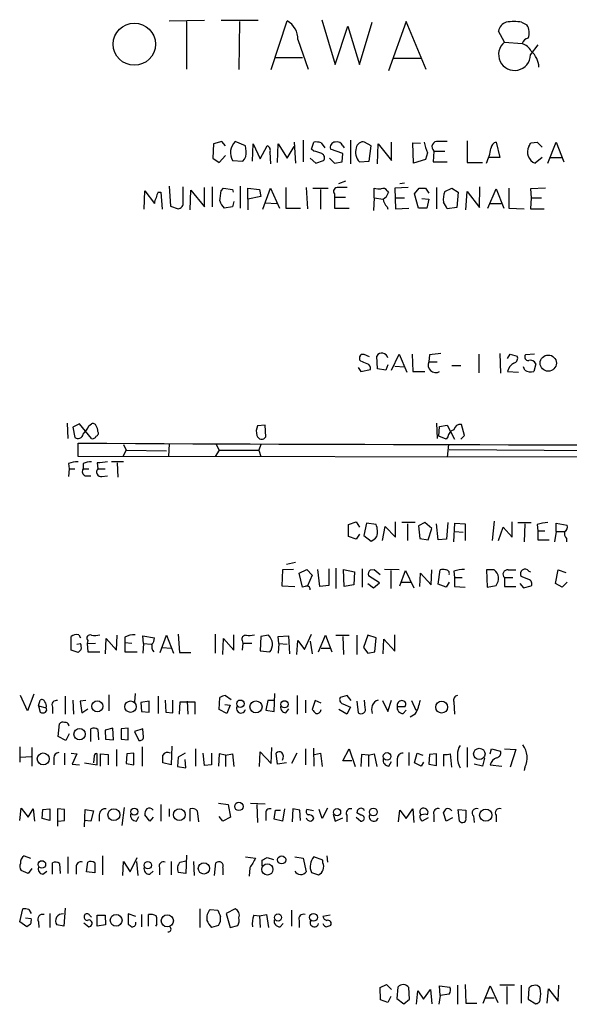
# Model space of a CAD drawing. Extents: x 5 to 1053, y 11 to 887.
# Drawn here: x 898 to 971, y 192 to 322 of the extents above; entities that cross this region are included whole.
import ezdxf

# ---------------------------------------------------------------- set-up
doc = ezdxf.new("R2010")
doc.units = 0
doc.header["$MEASUREMENT"] = 0
doc.layers.add('MAIN', color=5, linetype='CONTINUOUS')

msp = doc.modelspace()

# ---------------------------------------------------------------- linework, layer by layer
at = {"layer": 'MAIN'}
for p, q in [((917.702, 322.326), (922.3587, 322.4107)), ((919.988, 322.2413), (919.988, 315.976)), ((924.56, 322.4107), (929.4707, 322.4107)), ((927.0153, 322.2413), (926.9307, 315.8913)), ((931.164, 315.8913), (933.2807, 322.326)), ((937.8527, 322.4953), (939.6307, 316.5687)), ((939.6307, 316.5687), (941.324, 321.6487)), ((941.324, 321.6487), (942.848, 316.5687)), ((942.848, 316.5687), (944.5413, 322.1567)), ((949.0287, 322.2413), (946.658, 315.722)), ((951.6533, 315.8913), (949.0287, 322.2413)), ((964.2687, 322.1567), (964.946, 321.818)), ((961.9827, 319.532), (961.2207, 320.9713)), ((934.72, 319.8707), (936.0747, 315.976)), ((961.9827, 319.532), (964.3533, 319.3627)), ((965.454, 317.8387), (966.47, 319.1933)), ((931.7567, 317.5), (935.3127, 317.5)), ((947.3353, 317.4153), (950.976, 317.4153)), ((923.544, 306.07), (923.4593, 304.2073)), ((924.6447, 306.4087), (923.544, 306.07)), ((925.1527, 305.816), (924.6447, 306.4087)), ((927.7773, 305.816), (926.4227, 306.4087)), ((927.862, 305.1387), (927.7773, 305.816)), ((928.7087, 303.784), (928.7933, 306.07)), ((928.7933, 306.07), (929.7247, 304.1227)), ((929.7247, 304.1227), (930.656, 305.816)), ((932.0107, 303.6147), (932.0953, 306.07)), ((932.0953, 306.07), (933.2807, 304.2073)), ((934.212, 306.324), (934.3813, 303.53)), ((935.3973, 306.578), (935.3973, 303.6993)), ((936.498, 305.3927), (936.8367, 306.324)), ((937.768, 306.2393), (938.276, 305.562)), ((940.6467, 305.816), (940.816, 305.562)), ((941.6627, 306.578), (941.6627, 303.4453)), ((944.372, 305.816), (943.5253, 306.324)), ((944.118, 303.784), (944.372, 305.816)), ((945.2187, 303.4453), (945.3033, 306.07)), ((945.3033, 306.07), (947.0813, 303.8687)), ((947.0813, 303.8687), (947.0813, 306.324)), ((949.96, 303.53), (949.8753, 306.2393)), ((949.8753, 306.2393), (950.8913, 306.1547)), ((957.072, 306.4933), (957.072, 303.6147)), ((960.882, 306.324), (961.39, 304.292)), ((965.5387, 306.2393), (966.3007, 306.324)), ((966.3007, 306.324), (966.978, 305.6467)), ((967.74, 303.53), (968.8407, 306.324)), ((968.8407, 306.324), (969.8567, 303.6993)), ((924.306, 303.6147), (925.1527, 304.546)), ((930.9947, 304.9693), (931.0793, 303.4453)), ((933.2807, 304.2073), (934.212, 305.7313)), ((936.8367, 305.1387), (936.498, 305.3927)), ((940.6467, 304.8), (939.038, 305.3927)), ((940.562, 303.6993), (940.6467, 304.8)), ((951.8227, 304.8847), (951.5687, 304.038)), ((952.6693, 305.1387), (952.5847, 303.6993)), ((952.6693, 305.1387), (954.1087, 305.1387)), ((923.4593, 304.2073), (924.306, 303.6147)), ((926.084, 303.8687), (927.4387, 303.784)), ((936.3287, 304.2073), (937.0907, 303.53)), ((937.0907, 303.53), (938.1067, 303.8687)), ((938.8687, 304.2073), (939.546, 303.53)), ((939.546, 303.53), (940.562, 303.6993)), ((942.848, 303.6993), (944.118, 303.784)), ((951.5687, 304.038), (949.96, 303.53)), ((952.5847, 303.6993), (954.4473, 303.6993)), ((957.072, 303.6147), (959.104, 303.6147)), ((961.39, 304.292), (959.866, 304.292)), ((966.978, 304.292), (966.0467, 303.53)), ((968.0787, 304.292), (969.518, 304.292)), ((940.9853, 301.1593), (940.054, 300.8207)), ((948.7747, 300.9053), (948.182, 300.8207)), ((914.4, 297.434), (914.4847, 299.8893)), ((914.4847, 299.8893), (915.7547, 298.196)), ((916.2627, 299.72), (916.6013, 299.72)), ((916.6013, 299.72), (916.7707, 297.434)), ((917.702, 300.482), (917.8713, 297.8573)), ((919.5647, 298.3653), (919.5647, 300.3973)), ((920.496, 297.3493), (920.5807, 299.974)), ((920.5807, 299.974), (922.3587, 297.7727)), ((922.3587, 297.7727), (922.3587, 300.3127)), ((923.3747, 300.3973), (923.3747, 297.7727)), ((924.56, 299.8893), (924.8987, 300.228)), ((924.8987, 300.228), (926.084, 300.0587)), ((926.084, 300.0587), (926.1687, 299.72)), ((927.1, 300.482), (927.1, 297.6033)), ((928.116, 298.7887), (928.116, 300.228)), ((928.116, 300.228), (929.64, 300.0587)), ((929.64, 300.0587), (929.8093, 299.1273)), ((930.0633, 297.434), (931.0793, 300.228)), ((931.0793, 300.228), (932.2647, 297.6033)), ((933.1113, 300.3127), (933.1113, 297.6033)), ((935.8207, 300.3127), (935.99, 297.5187)), ((936.6673, 300.228), (938.6993, 300.228)), ((937.6833, 300.0587), (937.6833, 297.434)), ((939.546, 299.466), (939.546, 299.0427)), ((944.7953, 298.958), (944.7953, 300.228)), ((946.4887, 299.8893), (946.658, 299.6353)), ((949.2827, 300.3127), (947.5047, 300.228)), ((947.5047, 300.228), (947.5893, 297.5187)), ((950.1293, 299.466), (950.722, 300.228)), ((950.6373, 297.6033), (950.1293, 299.466)), ((951.5687, 300.228), (951.992, 299.5507)), ((953.008, 300.3127), (953.008, 297.5187)), ((954.1087, 299.8047), (955.04, 300.228)), ((955.04, 300.228), (955.8867, 299.72)), ((955.8867, 299.72), (955.7173, 297.688)), ((956.9027, 297.3493), (957.072, 299.8047)), ((957.072, 299.8047), (958.6807, 297.688)), ((958.6807, 297.688), (958.7653, 300.3973)), ((959.7813, 297.6033), (960.882, 300.1433)), ((960.882, 300.1433), (961.898, 297.6033)), ((962.5753, 300.228), (962.5753, 297.6033)), ((967.4013, 300.228), (965.454, 300.1433)), ((965.454, 300.1433), (965.5387, 298.958)), ((926.2533, 298.45), (926.084, 297.7727)), ((929.8093, 299.1273), (928.116, 298.7887)), ((928.116, 298.7887), (928.116, 297.3493)), ((930.402, 298.2807), (931.926, 298.196)), ((939.546, 299.0427), (939.546, 297.6033)), ((939.546, 299.0427), (940.9853, 299.0427)), ((944.7953, 298.958), (944.7107, 297.2647)), ((944.7953, 298.958), (945.9807, 298.7887)), ((947.5893, 298.958), (948.7747, 298.958)), ((951.0607, 298.8733), (951.992, 298.7887)), ((951.992, 298.7887), (951.738, 297.6033)), ((960.0353, 298.196), (961.5593, 298.196)), ((965.5387, 298.958), (965.454, 297.5187)), ((965.5387, 298.958), (966.8933, 298.958)), ((917.8713, 297.8573), (918.8873, 297.5187)), ((926.084, 297.7727), (924.9833, 297.6033)), ((933.1113, 297.6033), (935.0587, 297.6033)), ((939.546, 297.6033), (941.4933, 297.6033)), ((946.4887, 297.7727), (946.5733, 297.434)), ((947.5893, 297.5187), (949.3673, 297.6033)), ((951.738, 297.6033), (950.6373, 297.6033)), ((955.7173, 297.688), (954.4473, 297.5187)), ((962.5753, 297.6033), (964.6073, 297.5187)), ((965.454, 297.5187), (967.232, 297.5187)), ((943.0173, 277.368), (942.848, 277.5373)), ((943.102, 278.2993), (943.4407, 278.2993)), ((943.4407, 278.2993), (944.118, 277.9607)), ((945.2187, 276.352), (945.134, 278.0453)), ((947.0813, 276.1827), (948.0973, 278.2993)), ((948.0973, 278.2993), (949.1133, 275.9287)), ((949.7907, 278.2993), (949.8753, 276.0133)), ((952.0767, 278.2147), (951.992, 277.2833)), ((951.992, 277.2833), (953.0927, 277.2833)), ((958.596, 278.2993), (958.596, 275.844)), ((961.39, 278.384), (961.4747, 275.7593)), ((962.406, 277.7067), (962.7447, 278.2993)), ((962.7447, 278.2993), (963.676, 278.0453)), ((965.962, 278.2993), (964.7767, 278.2147)), ((942.6787, 276.5213), (943.0173, 276.0133)), ((943.0173, 276.0133), (944.2873, 276.2673)), ((946.3193, 276.1827), (945.2187, 276.352)), ((946.5733, 276.86), (946.3193, 276.1827)), ((947.5047, 276.6907), (948.7747, 276.606)), ((949.8753, 276.0133), (951.484, 276.0133)), ((955.04, 276.7753), (956.2253, 276.7753)), ((962.406, 276.0133), (963.8453, 275.9287)), ((964.692, 276.1827), (964.5227, 276.606)), ((966.1313, 277.0293), (965.8773, 276.0133)), ((904.24, 269.1553), (904.3247, 267.1233)), ((905.8487, 269.0707), (905.002, 268.6473)), ((905.002, 268.6473), (905.256, 267.2927)), ((907.4573, 267.1233), (905.8487, 269.0707)), ((907.1187, 268.8167), (907.4573, 269.0707)), ((930.402, 268.9013), (929.386, 268.8167)), ((930.4867, 267.3773), (930.402, 268.9013)), ((953.008, 269.1553), (953.0927, 267.1233)), ((953.3467, 267.462), (953.4313, 268.732)), ((953.4313, 268.732), (954.4473, 268.9013)), ((954.4473, 268.9013), (955.3787, 267.0387)), ((956.7333, 267.5467), (956.31, 268.986)), ((954.278, 267.0387), (953.3467, 267.462)), ((954.532, 267.3773), (954.278, 267.0387)), ((956.2253, 267.0387), (956.7333, 267.5467)), ((905.6793, 264.7527), (905.6793, 266.5307)), ((912.0293, 265.5993), (911.606, 264.7527)), ((911.6907, 266.3613), (912.0293, 265.5993)), ((912.0293, 265.5993), (917.3633, 265.5147)), ((917.702, 266.446), (917.6173, 264.7527)), ((924.306, 265.5993), (923.798, 264.7527)), ((923.8827, 266.446), (924.306, 265.5993)), ((924.306, 265.5993), (929.5553, 265.5993)), ((929.8093, 266.3613), (929.5553, 265.5993)), ((929.5553, 265.5993), (929.8093, 264.7527)), ((954.6167, 266.3613), (954.4473, 264.668)), ((954.7013, 265.684), (978.5773, 265.5147)), ((1027.5993, 264.5833), (905.6793, 264.7527)), ((904.4093, 263.8213), (904.494, 263.144)), ((904.494, 263.144), (904.4093, 262.128)), ((904.494, 263.144), (905.256, 263.144)), ((906.3567, 263.8213), (906.3567, 263.144)), ((906.3567, 263.144), (907.1187, 263.144)), ((908.2193, 263.906), (908.304, 263.144)), ((908.304, 263.144), (909.2353, 263.144)), ((911.6907, 264.0753), (910.082, 264.0753)), ((910.844, 263.906), (910.9287, 262.0433)), ((906.6107, 262.2127), (907.3727, 262.2127)), ((908.812, 262.128), (909.574, 262.2127)), ((941.4087, 255.778), (942.4247, 256.1167)), ((941.4087, 254.1693), (941.4087, 255.778)), ((942.4247, 256.1167), (942.848, 255.4393)), ((943.7793, 255.9473), (943.4407, 254.3387)), ((945.0493, 255.778), (943.7793, 255.9473)), ((945.896, 253.6613), (946.2347, 255.524)), ((946.2347, 255.524), (947.5893, 254.0847)), ((947.5893, 254.0847), (947.5893, 256.1167)), ((950.214, 256.032), (948.436, 256.032)), ((949.198, 255.8627), (949.198, 253.6613)), ((951.484, 256.032), (950.6373, 255.6087)), ((950.6373, 255.6087), (950.8067, 253.9153)), ((952.4153, 255.27), (951.484, 256.032)), ((951.9073, 253.746), (952.4153, 255.27)), ((953.262, 253.746), (953.008, 255.8627)), ((954.532, 256.032), (954.3627, 253.8307)), ((955.294, 253.492), (955.4633, 255.9473)), ((955.4633, 255.9473), (956.818, 255.8627)), ((956.818, 255.8627), (956.818, 253.6613)), ((960.628, 256.2013), (960.374, 253.6613)), ((961.2207, 253.6613), (961.8133, 255.4393)), ((961.8133, 255.4393), (962.9987, 254.0847)), ((962.9987, 254.0847), (962.9987, 256.1167)), ((963.7607, 256.032), (965.5387, 256.032)), ((964.692, 255.8627), (964.6073, 253.492)), ((966.3007, 255.778), (966.3853, 254.9313)), ((968.8407, 254.8467), (968.8407, 255.9473)), ((968.8407, 255.9473), (970.28, 255.6933)), ((942.4247, 253.8307), (941.4087, 254.1693)), ((942.848, 254.508), (942.4247, 253.8307)), ((943.4407, 254.3387), (944.372, 253.5767)), ((950.8067, 253.9153), (951.9073, 253.746)), ((954.3627, 253.8307), (953.262, 253.746)), ((955.4633, 254.8467), (956.564, 254.762)), ((966.3853, 254.9313), (967.3167, 254.9313)), ((966.3853, 254.9313), (966.3853, 253.746)), ((968.8407, 254.8467), (968.5867, 253.492)), ((968.8407, 254.8467), (969.9413, 254.8467)), ((970.1953, 253.9153), (970.1953, 253.492)), ((966.3853, 253.746), (967.9093, 253.746)), ((933.196, 250.5287), (934.3813, 250.7827)), ((938.784, 249.936), (938.784, 247.7347)), ((939.7153, 250.0207), (939.7153, 247.3113)), ((943.1867, 249.936), (943.1867, 247.4807)), ((932.688, 249.7667), (932.6033, 247.65)), ((934.1273, 249.8513), (932.688, 249.7667)), ((934.8893, 249.3433), (935.9053, 249.8513)), ((935.3127, 247.4807), (934.8893, 249.3433)), ((935.9053, 249.8513), (936.5827, 249.0893)), ((936.5827, 249.0893), (935.99, 247.65)), ((937.5987, 247.5653), (937.3447, 249.8513)), ((940.7313, 249.8513), (942.1707, 249.5127)), ((940.816, 247.5653), (940.7313, 249.8513)), ((942.1707, 249.5127), (942.086, 247.8193)), ((945.4727, 248.0733), (944.0333, 249.0047)), ((944.2873, 249.7667), (944.7953, 249.8513)), ((944.7953, 249.8513), (945.5573, 249.174)), ((948.0973, 249.7667), (946.15, 249.8513)), ((946.9967, 249.682), (946.9967, 247.3113)), ((948.182, 247.65), (948.944, 249.682)), ((948.944, 249.682), (950.0447, 247.396)), ((950.8067, 247.5653), (950.8913, 249.3433)), ((950.8913, 249.3433), (952.3307, 247.8193)), ((952.3307, 247.8193), (952.4153, 249.7667)), ((953.262, 247.904), (953.516, 249.7667)), ((955.294, 249.5973), (955.3787, 248.7507)), ((955.3787, 248.7507), (955.3787, 247.5653)), ((955.3787, 248.7507), (956.3947, 248.7507)), ((960.628, 249.7667), (959.612, 249.7667)), ((959.612, 249.7667), (959.6967, 247.4807)), ((961.9827, 248.7507), (961.9827, 247.5653)), ((961.9827, 248.7507), (963.0833, 248.7507)), ((962.4907, 249.7667), (963.5067, 249.7667)), ((965.2, 248.4967), (964.184, 248.92)), ((965.2, 249.5973), (965.454, 249.5127)), ((968.756, 247.9887), (969.0947, 249.7667)), ((969.0947, 249.7667), (970.1107, 249.428)), ((932.6033, 247.65), (934.2967, 247.5653)), ((935.6513, 247.5653), (935.3127, 247.4807)), ((938.784, 247.7347), (937.5987, 247.5653)), ((942.086, 247.8193), (940.816, 247.5653)), ((943.9487, 247.9887), (944.7107, 247.396)), ((944.7107, 247.396), (945.4727, 248.0733)), ((948.436, 248.158), (949.6213, 248.158)), ((954.278, 247.4807), (953.262, 247.904)), ((954.7013, 248.158), (954.278, 247.4807)), ((955.3787, 247.5653), (956.818, 247.4807)), ((959.6967, 247.4807), (960.882, 247.7347)), ((961.9827, 247.5653), (963.5067, 247.5653)), ((964.0147, 247.9887), (964.5227, 247.396)), ((964.5227, 247.396), (965.5387, 247.65)), ((969.6027, 247.4807), (968.756, 247.9887)), ((970.28, 248.158), (969.6027, 247.4807)), ((904.748, 239.1833), (904.748, 240.9613)), ((905.764, 241.2153), (906.018, 240.792)), ((910.7593, 239.1833), (910.844, 241.1307)), ((911.86, 240.8767), (911.86, 240.1993)), ((914.3153, 240.03), (914.2307, 241.046)), ((914.2307, 241.046), (915.7547, 240.792)), ((916.5167, 238.8447), (917.3633, 241.1307)), ((917.3633, 241.1307), (918.2947, 238.76)), ((918.8873, 241.3), (919.0567, 238.8447)), ((923.798, 241.3), (923.798, 238.76)), ((926.2533, 239.1833), (926.2533, 241.2153)), ((929.8093, 240.9613), (929.7247, 239.0987)), ((930.8253, 241.1307), (929.8093, 240.9613)), ((932.0953, 240.9613), (933.45, 241.046)), ((932.18, 240.03), (932.0953, 240.9613)), ((933.45, 241.046), (933.6193, 238.6753)), ((935.5667, 239.268), (936.498, 241.3)), ((937.4293, 238.9293), (938.3607, 241.1307)), ((938.3607, 241.1307), (939.2073, 238.9293)), ((939.7153, 241.1307), (941.4933, 241.1307)), ((940.6467, 240.9613), (940.7313, 238.5907)), ((942.5093, 241.1307), (942.5093, 238.5907)), ((943.9487, 241.1307), (943.356, 239.522)), ((945.0493, 240.792), (943.9487, 241.1307)), ((944.88, 238.9293), (945.0493, 240.792)), ((947.5047, 239.014), (947.5047, 241.2153)), ((905.51, 239.9453), (906.018, 240.03)), ((906.9493, 240.4533), (906.8647, 240.03)), ((906.8647, 240.03), (907.9653, 240.1147)), ((906.8647, 240.03), (906.9493, 238.9293)), ((909.32, 238.6753), (909.4047, 240.7073)), ((909.4047, 240.7073), (910.7593, 239.1833)), ((911.86, 240.1993), (912.7913, 240.1147)), ((911.86, 240.1993), (911.86, 238.9293)), ((914.3153, 240.03), (914.2307, 238.76)), ((914.3153, 240.03), (915.3313, 239.9453)), ((916.7707, 239.522), (917.956, 239.4373)), ((924.814, 238.5907), (924.8987, 240.7073)), ((924.8987, 240.7073), (926.2533, 239.1833)), ((927.354, 240.4533), (927.4387, 240.1147)), ((927.4387, 240.1147), (927.354, 239.1833)), ((927.4387, 240.1147), (928.624, 240.1147)), ((932.18, 240.03), (932.0953, 238.76)), ((932.18, 240.03), (933.2807, 239.9453)), ((934.5507, 238.5907), (934.72, 240.4533)), ((934.72, 240.4533), (935.5667, 239.268)), ((936.3287, 240.3687), (936.5827, 238.6753)), ((943.356, 239.522), (943.9487, 238.76)), ((945.9807, 238.6753), (946.0653, 240.6227)), ((946.0653, 240.6227), (947.5047, 239.014)), ((905.6793, 238.8447), (904.748, 239.1833)), ((906.1027, 239.268), (905.6793, 238.8447)), ((906.9493, 238.9293), (908.558, 238.9293)), ((911.86, 238.9293), (913.4687, 238.9293)), ((919.0567, 238.8447), (920.5807, 238.8447)), ((929.7247, 239.0987), (930.9947, 238.9293)), ((937.768, 239.4373), (938.9533, 239.4373)), ((943.9487, 238.76), (944.88, 238.9293)), ((898.9907, 231.14), (898.0593, 233.172)), ((899.8373, 233.3413), (898.9907, 231.14)), ((903.986, 233.0873), (903.986, 230.7167)), ((909.7433, 233.2567), (909.7433, 231.14)), ((913.2147, 233.426), (913.13, 232.3253)), ((916.2627, 233.0873), (916.2627, 230.8013)), ((925.1527, 233.172), (925.9147, 232.664)), ((931.5873, 231.0553), (931.672, 233.426)), ((934.6353, 233.172), (934.6353, 230.7167)), ((941.2393, 233.172), (940.308, 232.918)), ((941.7473, 232.4947), (941.2393, 233.172)), ((900.43, 231.8173), (900.684, 232.5793)), ((900.43, 231.8173), (901.446, 231.5633)), ((900.43, 231.8173), (900.684, 230.9707)), ((902.2927, 231.648), (902.2927, 230.8013)), ((905.002, 232.5793), (905.0867, 230.7167)), ((906.6953, 232.4947), (905.9333, 232.41)), ((905.9333, 232.41), (906.1873, 230.886)), ((915.0773, 232.41), (913.9767, 232.2407)), ((913.9767, 232.2407), (914.0613, 231.0553)), ((915.0773, 230.9707), (915.0773, 232.41)), ((917.194, 232.5793), (917.2787, 230.9707)), ((918.21, 230.886), (918.21, 232.5793)), ((919.0567, 230.7167), (919.1413, 232.3253)), ((919.1413, 232.3253), (921.0887, 232.3253)), ((920.0727, 232.41), (920.1573, 230.7167)), ((921.0887, 232.3253), (921.0887, 230.7167)), ((924.306, 231.3093), (924.3907, 232.918)), ((925.068, 231.9867), (925.7453, 231.902)), ((925.7453, 231.902), (925.322, 230.8013)), ((930.7407, 232.4947), (930.4867, 231.2247)), ((931.5027, 232.4947), (930.7407, 232.4947)), ((935.736, 232.5793), (935.736, 230.886)), ((937.006, 232.4947), (936.5827, 231.3093)), ((937.768, 232.156), (937.006, 232.4947)), ((940.6467, 232.0713), (941.6627, 231.648)), ((941.6627, 231.648), (941.1547, 230.7167)), ((942.5093, 232.41), (942.6787, 230.886)), ((943.61, 231.5633), (943.5253, 232.5793)), ((945.896, 232.4947), (946.5733, 231.0553)), ((946.5733, 231.0553), (947.0813, 232.5793)), ((947.8433, 231.7327), (948.8593, 231.7327)), ((949.706, 232.4947), (950.2987, 231.2247)), ((955.294, 232.3253), (955.3787, 230.7167)), ((906.1873, 230.886), (906.9493, 231.394)), ((914.0613, 231.0553), (915.0773, 230.9707)), ((917.2787, 230.9707), (918.21, 230.886)), ((925.322, 230.8013), (924.306, 231.3093)), ((930.4867, 231.2247), (931.5873, 231.0553)), ((933.1113, 230.886), (933.5347, 231.394)), ((941.1547, 230.7167), (940.1387, 231.3093)), ((948.6053, 230.8013), (949.0287, 231.2247)), ((950.214, 230.7167), (949.5367, 230.2933)), ((903.0547, 227.7533), (903.224, 229.4467)), ((904.0707, 227.2453), (903.0547, 227.7533)), ((904.494, 228.092), (904.0707, 227.2453)), ((907.3727, 227.076), (907.3727, 228.7693)), ((908.304, 228.6847), (908.3887, 227.33)), ((910.2513, 228.854), (909.2353, 228.6)), ((909.2353, 228.6), (909.32, 227.4147)), ((910.336, 227.33), (910.2513, 228.854)), ((912.2833, 228.854), (911.352, 228.7693)), ((911.352, 228.7693), (911.352, 227.4147)), ((912.2833, 227.33), (912.2833, 228.854)), ((914.2307, 228.7693), (913.13, 228.4307)), ((913.13, 228.4307), (913.7227, 227.2453)), ((914.3153, 227.6687), (914.2307, 228.7693)), ((909.32, 227.4147), (910.336, 227.33)), ((911.352, 227.4147), (912.2833, 227.33)), ((918.0407, 226.4833), (917.956, 224.028)), ((897.9747, 226.3987), (897.9747, 224.3667)), ((899.5833, 226.314), (899.5833, 223.8587)), ((903.9013, 225.552), (903.9013, 224.028)), ((904.748, 225.552), (905.51, 225.4673)), ((905.51, 225.4673), (904.9173, 224.1127)), ((907.796, 225.2133), (907.7113, 224.282)), ((908.2193, 224.028), (908.2193, 225.4673)), ((908.6427, 223.8587), (908.6427, 225.4673)), ((908.6427, 225.4673), (909.6587, 225.3827)), ((909.6587, 225.3827), (909.6587, 224.028)), ((910.7593, 226.06), (910.7593, 223.8587)), ((912.114, 225.4673), (912.0293, 224.1973)), ((913.0453, 225.552), (912.114, 225.4673)), ((913.0453, 224.028), (913.0453, 225.552)), ((914.146, 226.3987), (914.146, 223.8587)), ((919.8187, 225.552), (918.8873, 225.044)), ((921.1733, 226.1447), (921.1733, 223.8587)), ((922.3587, 223.9433), (922.1893, 225.552)), ((923.29, 225.552), (923.29, 224.028)), ((924.306, 225.4673), (924.2213, 223.8587)), ((925.1527, 225.298), (924.306, 225.4673)), ((925.1527, 225.298), (926.084, 225.4673)), ((925.1527, 225.298), (925.1527, 223.774)), ((926.084, 225.4673), (926.2533, 223.774)), ((929.64, 223.774), (929.7247, 225.7213)), ((929.7247, 225.7213), (931.164, 224.1973)), ((931.164, 224.1973), (931.2487, 226.314)), ((932.0107, 224.1127), (931.8413, 225.552)), ((934.5507, 225.552), (933.8733, 224.1973)), ((935.736, 226.1447), (935.736, 224.028)), ((936.752, 226.2293), (936.8367, 223.8587)), ((936.9213, 225.3827), (937.6833, 225.552)), ((937.6833, 225.552), (937.9373, 223.774)), ((940.6467, 224.536), (941.4933, 226.1447)), ((941.4933, 226.1447), (942.2553, 223.774)), ((943.102, 225.3827), (943.0173, 223.774)), ((944.0333, 225.298), (943.102, 225.3827)), ((944.0333, 225.298), (944.7953, 225.4673)), ((944.0333, 225.298), (944.0333, 223.774)), ((944.7953, 225.4673), (945.134, 223.774)), ((949.3673, 225.6367), (949.3673, 223.9433)), ((950.1293, 224.282), (950.468, 225.552)), ((950.468, 225.552), (951.23, 225.298)), ((952.0767, 225.3827), (951.992, 224.1127)), ((953.008, 225.4673), (952.0767, 225.3827)), ((953.008, 223.9433), (953.008, 225.4673)), ((953.9393, 225.3827), (953.9393, 223.8587)), ((955.04, 223.6893), (954.8707, 225.4673)), ((957.072, 226.314), (957.072, 223.6893)), ((960.12, 225.4673), (960.2893, 226.1447)), ((960.2893, 226.1447), (961.4747, 225.806)), ((961.9827, 226.1447), (963.5067, 226.06)), ((963.5067, 226.06), (962.7447, 223.6893)), ((898.0593, 225.044), (899.4987, 225.1287)), ((902.462, 224.9593), (902.462, 224.028)), ((904.9173, 224.1127), (905.8487, 224.028)), ((906.526, 224.282), (908.2193, 224.028)), ((912.0293, 224.1973), (913.0453, 224.028)), ((917.956, 224.028), (916.8553, 224.282)), ((918.8873, 225.044), (918.8027, 223.774)), ((919.9033, 223.6047), (919.8187, 224.7053)), ((923.29, 224.028), (922.3587, 223.9433)), ((933.196, 224.282), (932.0107, 224.1127)), ((941.832, 224.536), (940.6467, 224.536)), ((946.7427, 223.8587), (947.0813, 224.4513)), ((947.8433, 224.79), (947.8433, 223.774)), ((950.976, 223.8587), (950.1293, 224.282)), ((951.3147, 224.3667), (950.976, 223.8587)), ((951.992, 224.1127), (953.008, 223.9433)), ((959.104, 223.8587), (958.0033, 224.1127)), ((959.358, 224.8747), (959.104, 223.8587)), ((960.12, 224.028), (961.644, 223.8587)), ((918.8027, 223.774), (919.9033, 223.6047)), ((964.692, 223.6893), (964.6073, 223.266)), ((916.6013, 218.7787), (916.6013, 216.5773)), ((924.2213, 218.948), (925.4913, 218.7787)), ((925.4913, 218.7787), (925.83, 217.0853)), ((928.4547, 218.948), (930.402, 218.8633)), ((929.3013, 218.7787), (929.386, 216.408)), ((897.9747, 216.662), (898.144, 218.2707)), ((898.144, 218.2707), (899.0753, 217.0853)), ((899.0753, 217.0853), (899.7527, 218.186)), ((899.7527, 218.186), (899.922, 216.5773)), ((900.938, 216.916), (901.0227, 218.1013)), ((901.0227, 218.1013), (901.954, 218.186)), ((901.954, 218.186), (901.954, 216.662)), ((903.9013, 218.1013), (902.97, 218.186)), ((902.97, 218.186), (902.97, 215.9)), ((903.9013, 216.662), (903.9013, 218.1013)), ((906.526, 215.8153), (906.6107, 218.1013)), ((906.6107, 218.1013), (907.7113, 217.932)), ((907.7113, 217.932), (907.3727, 216.5773)), ((908.4733, 217.424), (908.4733, 216.5773)), ((911.7753, 218.3553), (911.4367, 215.9847)), ((915.162, 216.5773), (914.4847, 217.424)), ((917.702, 218.186), (917.702, 217.17)), ((920.496, 216.5773), (920.496, 218.186)), ((921.4273, 217.932), (921.5967, 216.4927)), ((930.4867, 217.5087), (930.4867, 216.662)), ((931.5873, 216.8313), (931.7567, 218.0167)), ((931.7567, 218.0167), (932.434, 218.0167)), ((932.942, 218.186), (932.688, 216.5773)), ((934.0427, 218.186), (933.958, 216.4927)), ((934.974, 218.0167), (934.0427, 218.186)), ((935.0587, 216.662), (934.974, 218.0167)), ((936.752, 217.932), (935.9053, 218.1013)), ((937.9373, 216.916), (937.514, 218.1013)), ((938.6147, 218.2707), (937.9373, 216.916)), ((939.3767, 217.5087), (939.6307, 216.5773)), ((941.1547, 217.3393), (941.1547, 216.4927)), ((943.0173, 217.3393), (942.5093, 217.678)), ((948.0127, 216.4927), (948.182, 218.0167)), ((948.182, 218.0167), (949.0287, 216.916)), ((949.0287, 216.916), (949.8753, 218.186)), ((949.8753, 218.186), (950.0447, 216.408)), ((952.6693, 217.424), (952.6693, 216.4927)), ((954.278, 216.5773), (953.9393, 217.678)), ((956.056, 216.5773), (955.8867, 218.1013)), ((955.8867, 218.1013), (956.9027, 218.0167)), ((960.882, 217.3393), (960.882, 216.4927)), ((901.954, 216.662), (900.938, 216.916)), ((903.0547, 216.5773), (903.9013, 216.662)), ((907.3727, 216.5773), (906.526, 216.662)), ((913.384, 216.5773), (913.7227, 217.17)), ((915.5853, 217.0853), (915.162, 216.5773)), ((924.814, 216.5773), (924.306, 217.17)), ((925.83, 217.0853), (924.814, 216.5773)), ((932.688, 216.5773), (931.5873, 216.8313)), ((939.6307, 216.5773), (940.6467, 217.0007)), ((942.4247, 217.0853), (943.0173, 216.5773)), ((951.9073, 217.0007), (951.1453, 216.5773)), ((955.1247, 217.0007), (954.278, 216.5773)), ((957.9187, 217.2547), (958.0033, 216.408)), ((898.5673, 212.0053), (899.414, 211.6667)), ((902.2927, 209.55), (902.2927, 211.074)), ((903.224, 210.9893), (903.3087, 209.6347)), ((904.3247, 211.836), (904.3247, 209.6347)), ((906.78, 209.8887), (906.9493, 211.1587)), ((907.8807, 211.074), (907.8807, 209.7193)), ((908.8967, 212.0053), (908.8967, 209.4653)), ((911.606, 209.3807), (911.6907, 211.2433)), ((911.6907, 211.2433), (912.5373, 209.8887)), ((912.5373, 209.8887), (913.4687, 211.7513)), ((913.384, 211.2433), (913.5533, 209.3807)), ((917.956, 211.2433), (917.956, 209.4653)), ((919.1413, 211.1587), (919.9033, 211.328)), ((919.988, 212.09), (919.9033, 209.6347)), ((920.9193, 211.2433), (921.004, 209.3807)), ((923.7133, 209.3807), (923.8827, 211.074)), ((927.7773, 211.836), (929.132, 211.6667)), ((929.9787, 210.6507), (929.9787, 211.4127)), ((930.656, 211.7513), (931.5027, 211.4973)), ((934.2967, 211.836), (935.3973, 211.6667)), ((935.3973, 211.6667), (935.8207, 209.8887)), ((938.022, 211.4127), (936.8367, 211.836)), ((938.022, 211.074), (938.022, 211.4127)), ((938.53, 212.0053), (938.6147, 211.1587)), ((899.0753, 209.6347), (898.144, 210.058)), ((899.5833, 210.312), (899.0753, 209.6347)), ((901.0227, 209.55), (901.5307, 209.9733)), ((905.4253, 210.4813), (905.4253, 209.55)), ((907.8807, 209.7193), (906.78, 209.8887)), ((915.162, 209.55), (915.5853, 209.9733)), ((916.432, 210.3967), (916.432, 209.4653)), ((919.9033, 209.6347), (918.8873, 209.804)), ((924.814, 210.3967), (924.814, 209.4653)), ((928.37, 210.3967), (928.2853, 209.296)), ((936.498, 209.804), (937.4293, 209.4653)), ((897.9747, 203.2847), (898.398, 204.978)), ((899.16, 204.8933), (899.4987, 204.3853)), ((901.954, 204.3853), (901.954, 202.5227)), ((903.986, 205.0627), (903.8167, 202.692)), ((921.766, 204.978), (921.766, 202.5227)), ((923.1207, 204.8933), (924.1367, 204.8087)), ((926.4227, 204.978), (925.2373, 204.3853)), ((925.2373, 204.3853), (925.7453, 202.5227)), ((933.8733, 204.8087), (933.8733, 202.692)), ((898.906, 202.6073), (897.9747, 203.2847)), ((898.7367, 203.7927), (899.4987, 203.708)), ((900.43, 203.2847), (900.5147, 202.5227)), ((906.4413, 203.1153), (907.1187, 202.6073)), ((907.2033, 204.1313), (907.4573, 203.8773)), ((908.2193, 204.1313), (909.2353, 204.1313)), ((908.2193, 202.692), (908.2193, 204.1313)), ((909.2353, 204.1313), (909.32, 202.8613)), ((913.2993, 203.962), (912.2833, 204.3007)), ((912.2833, 204.3007), (912.2833, 202.946)), ((914.0613, 204.216), (914.0613, 202.6073)), ((914.9927, 202.692), (914.9927, 204.216)), ((928.878, 204.1313), (929.64, 204.0467)), ((929.64, 204.0467), (930.5713, 204.216)), ((929.64, 204.0467), (929.7247, 202.5227)), ((930.5713, 204.216), (930.8253, 202.5227)), ((932.3493, 202.6073), (932.7727, 203.0307)), ((934.8893, 203.454), (934.8893, 202.5227)), ((938.9533, 204.1313), (938.022, 203.962)), ((899.414, 202.946), (898.906, 202.6073)), ((903.8167, 202.692), (902.8853, 202.8613)), ((909.32, 202.8613), (908.2193, 202.692)), ((916.0933, 202.946), (915.924, 202.692)), ((924.2213, 202.7767), (923.29, 202.5227)), ((925.7453, 202.5227), (926.7613, 202.7767)), ((945.5573, 194.564), (946.404, 194.9873)), ((945.642, 192.9553), (945.5573, 194.564)), ((946.404, 194.9873), (947.0813, 194.31)), ((947.928, 194.6487), (947.7587, 193.1247)), ((949.452, 193.04), (949.3673, 194.564)), ((950.3833, 192.3627), (950.5527, 194.1407)), ((950.5527, 194.1407), (951.3147, 193.04)), ((951.3147, 193.04), (952.246, 194.31)), ((952.246, 194.31), (952.4153, 192.4473)), ((953.516, 193.548), (953.4313, 194.818)), ((953.4313, 194.818), (954.786, 194.6487)), ((955.802, 194.9027), (955.802, 192.3627)), ((956.818, 194.9873), (956.9027, 192.532)), ((959.1887, 192.532), (960.12, 194.818)), ((960.12, 194.818), (961.136, 192.6167)), ((963.3373, 194.9027), (961.39, 194.9027)), ((962.3213, 194.7333), (962.3213, 192.3627)), ((964.184, 194.9027), (964.184, 192.532)), ((965.2, 194.4793), (965.1153, 193.04)), ((967.6553, 192.532), (967.8247, 194.3947)), ((967.8247, 194.3947), (969.0947, 192.786)), ((969.0947, 192.786), (969.1793, 194.9027)), ((946.5733, 192.6167), (945.642, 192.9553)), ((946.9967, 193.3787), (946.5733, 192.6167)), ((947.7587, 193.1247), (948.69, 192.4473)), ((948.69, 192.4473), (949.452, 193.04)), ((953.516, 193.548), (953.3467, 192.3627)), ((954.7013, 193.7173), (953.516, 193.548)), ((959.5273, 193.2093), (960.628, 193.2093)), ((965.1153, 193.04), (966.1313, 192.4473)), ((956.9027, 192.532), (958.342, 192.532))]:
    msp.add_line(p, q, dxfattribs=at)
for centre, radius in [((913.1055, 319.2552), 2.7909), ((967.7816, 277.1057), 1.072), ((908.2179, 231.7516), 0.7305), ((912.6143, 231.6995), 0.7566), ((927.1203, 232.0915), 0.489), ((929.1759, 231.6698), 0.7954), ((932.9375, 232.015), 0.4752), ((953.702, 231.6399), 0.7907), ((905.8727, 228.0619), 0.7469), ((901.0839, 224.7884), 0.7888), ((946.4886, 225.1287), 0.4956), ((958.676, 225.4473), 0.7501), ((926.9242, 218.5242), 0.5586), ((910.4032, 217.421), 0.7865), ((913.1046, 217.822), 0.4719), ((919.05, 217.4261), 0.7776), ((939.8798, 217.7509), 0.479), ((944.6824, 217.7768), 0.5115), ((959.5286, 217.3641), 0.8109), ((900.8927, 210.8436), 0.5031), ((914.8957, 210.7422), 0.484), ((922.3047, 210.3327), 0.7485), ((930.6784, 210.1855), 0.7441), ((932.5744, 211.4502), 0.5345), ((932.0857, 203.8387), 0.4744), ((936.7712, 203.8562), 0.5109), ((910.7032, 203.4618), 0.7764), ((917.4653, 203.3913), 0.7964)]:
    msp.add_circle(centre, radius, dxfattribs=at)
for centre, radius, start, end in [((932.0333, 319.9452), 2.6878, 358.411642, 62.34809), ((962.6062, 320.8119), 1.3946, 105.363575, 173.437049), ((963.2527, 316.0982), 6.1431, 80.480178, 99.519822), ((963.416, 320.7753), 1.8515, 336.601499, 34.274558), ((963.3378, 317.9053), 2.1172, 129.795523, 358.197411), ((965.2665, 319.1026), 0.9495, 99.162731, 164.101849), ((963.3236, 316.9618), 2.6124, 32.013985, 66.786434), ((963.4484, 316.0412), 3.112, 3.478142, 47.802724), ((927.8905, 304.9204), 2.0903, 134.602671, 210.206915), ((930.5078, 305.2656), 0.57, 328.677654, 74.930019), ((937.0908, 303.9553), 2.3823, 73.485048, 96.122934), ((939.6448, 305.6608), 0.6634, 91.217957, 203.837087), ((939.8777, 305.5479), 0.8145, 19.220322, 107.654085), ((943.3213, 305.4428), 0.9045, 76.965501, 172.427124), ((957.3697, 307.2984), 6.0494, 189.269244, 203.515598), ((953.1471, 305.689), 0.7288, 80.929285, 229.033731), ((953.8546, 10.059), 296.3503, 89.885408, 90.114572), ((961.1292, 305.432), 0.9256, 105.489651, 177.194781), ((838.3578, 390.668), 152.6538, 326.192749, 326.421911), ((926.344, 304.8695), 1.5416, 315.241775, 10.056204), ((852.6672, 50.9619), 267.7505, 71.448768, 71.677944), ((937.6304, 304.2391), 0.6034, 322.129181, 68.380224), ((944.1112, 304.9658), 1.7888, 160.530827, 225.074742), ((953.8742, 306.3403), 6.3891, 333.904987, 352.237055), ((966.6303, 305.0179), 1.5983, 153.491058, 248.583366), ((917.5308, 298.874), 1.5244, 146.291169, 176.841227), ((585.8223, 341.5374), 341.2884, 352.761431, 352.990612), ((939.9412, 299.8047), 0.5204, 77.480746, 220.597713), ((940.6466, 3.963), 296.3503, 89.885408, 90.114572), ((945.473, 302.5174), 2.3876, 253.510381, 276.099568), ((945.9807, 299.6352), 0.5681, 26.574073, 116.56054), ((945.4022, 299.9458), 1.2936, 296.563071, 346.111999), ((951.1454, 511.9278), 211.7002, 269.885409, 270.114564), ((957.2628, 298.7038), 3.3407, 160.759084, 185.815548), ((917.2768, 298.112), 1.5244, 146.291169, 176.841227), ((918.838, 298.2525), 0.7355, 273.843613, 8.823167), ((926.8612, 299.4523), 2.6354, 200.376144, 224.555713), ((947.4472, 298.8869), 1.4698, 183.83093, 229.295957), ((742.5433, 170.942), 246.8298, 30.851156, 31.080338), ((943.6101, 277.7066), 0.7807, 130.605275, 192.524828), ((858.7536, 65.4935), 228.0157, 68.082851, 68.312001), ((945.8055, 277.6455), 0.7815, 10.752061, 149.231131), ((952.8985, 276.86), 1.0005, 154.969267, 302.180835), ((995.1634, -102.6976), 383.3414, 96.224367, 96.453552), ((963.0917, 277.749), 0.6551, 284.227158, 26.889681), ((965.1407, 277.9184), 0.4694, 140.854032, 277.256717), ((965.425, 276.7118), 0.7743, 24.205142, 106.892734), ((943.6765, 276.4266), 0.6312, 345.382563, 72.719079), ((964.2014, 275.5082), 1.8651, 120.574418, 164.287111), ((965.4329, 277.1351), 1.2066, 232.119602, 291.610947), ((903.6342, 270.4148), 3.8335, 315.250475, 335.362339), ((907.669, 268.7461), 0.3875, 10.497939, 123.11188), ((906.7794, 267.9698), 1.527, 3.187323, 33.684864), ((930.8352, 268.0822), 1.6247, 153.122679, 199.244611), ((955.6271, 267.2588), 1.1015, 107.602583, 173.824094), ((956.1746, 268.0884), 0.9078, 81.421795, 165.954571), ((905.6706, 267.8573), 0.7005, 233.709225, 348.362832), ((907.5843, 267.589), 0.4827, 254.745922, 344.745922), ((907.9794, 267.843), 0.3875, 280.497939, 33.11188), ((929.9281, 267.701), 0.6455, 193.829579, 329.908376), ((1009.1676, 20728.1683), 20461.8993, 269.7102194, 270.04971451), ((905.8623, 259.8583), 4.221, 92.484836, 110.135029), ((906.8327, 262.7735), 0.6032, 142.104189, 248.403217), ((907.6043, 260.927), 3.1517, 92.673305, 113.318658), ((908.7119, 262.713), 0.5934, 133.422699, 279.709908), ((951.2243, -74.7056), 341.3316, 97.00887, 97.238038), ((942.5588, 254.8403), 2.6612, 345.395611, 20.631895), ((967.9602, 250.5792), 5.4572, 92.312515, 107.703514), ((969.6873, 255.4394), 0.6448, 293.197424, 23.189256), ((943.568, 255.3967), 1.9897, 293.83384, 321.91135), ((970.845, 254.5928), 0.9387, 164.30697, 226.199962), ((964.692, 249.2587), 0.6061, 33.690068, 213.690068), ((944.7957, 249.1739), 0.7809, 130.61721, 192.512892), ((953.8546, 249.1312), 0.7201, 61.943894, 118.049084), ((954.2588, 249.3088), 0.4626, 343.057546, 98.140613), ((956.9535, 244.3985), 5.4572, 92.312515, 107.703514), ((959.8559, 248.6383), 1.3673, 318.632341, 55.618381), ((962.3906, 249.1817), 0.5934, 80.290092, 226.577301), ((935.9038, 247.2157), 0.4312, 350.159803, 125.83885), ((965.0518, 247.9463), 0.57, 328.677654, 74.930019), ((905.5015, 240.1062), 1.1397, 76.684351, 131.38597), ((907.2597, 240.7497), 0.4292, 62.587157, 223.678315), ((907.7536, 244.4784), 3.3608, 264.942015, 283.848109), ((913.0958, 238.8116), 2.4066, 87.168149, 120.897204), ((914.7689, 240.6953), 0.9905, 310.787625, 5.602387), ((927.8137, 240.6378), 0.4953, 84.40337, 201.867995), ((928.1583, 244.4789), 3.3613, 264.942767, 283.846069), ((929.7843, 239.9434), 1.5791, 320.042977, 48.756388), ((904.5345, 239.4794), 1.5824, 352.322568, 20.362373), ((916.7282, 239.7336), 1.3292, 170.835319, 217.237168), ((925.2376, 231.6474), 1.527, 93.187323, 123.684864), ((955.8919, 232.5423), 0.6361, 98.125007, 199.947705), ((900.8957, 232.2547), 0.3875, 10.497939, 123.11188), ((900.7899, 231.8173), 0.7036, 338.83678, 46.220835), ((902.8116, 231.9271), 0.5893, 74.407189, 208.274411), ((927.2013, 231.4542), 0.5939, 152.037031, 345.879529), ((933.1607, 231.6198), 0.7354, 171.169134, 266.148614), ((940.7949, 232.6217), 0.57, 148.677654, 254.930019), ((945.7719, 231.3262), 1.3379, 110.503414, 203.100182), ((948.5784, 231.5567), 0.7559, 166.535519, 272.039457), ((948.4347, 231.8842), 0.6105, 89.877994, 194.368574), ((948.4953, 232.029), 0.4694, 320.854032, 97.256717), ((944.7796, 233.7473), 6.2223, 330.852918, 349.180726), ((901.0227, 231.6054), 0.7194, 241.913927, 298.079046), ((901.1345, 231.3055), 0.4044, 304.114473, 39.611441), ((1063.8366, 358.0552), 179.6053, 224.885409, 225.114592), ((937.1984, 231.3632), 0.5721, 259.14965, 354.594323), ((943.052, 231.3517), 0.5968, 231.284721, 20.767302), ((903.6896, 229.0235), 0.6292, 70.338213, 137.731211), ((903.9571, 229.0813), 0.5376, 2.84697, 95.957684), ((907.7687, 227.9601), 0.9009, 53.544775, 116.075842), ((913.8543, 227.6875), 0.4614, 253.426842, 357.66472), ((957.6503, 225.4956), 1.8517, 144.610514, 183.495464), ((962.1136, 224.9609), 2.8749, 333.74868, 36.048766), ((903.1816, 224.9171), 0.7208, 93.364127, 176.643808), ((908.0923, 225.1992), 0.2967, 64.652905, 177.275526), ((917.4903, 224.9169), 0.7406, 59.040224, 149.029609), ((662.8553, 224.79), 254.0005, 359.885409, 0.114591), ((932.2767, 225.1046), 0.6243, 58.458631, 134.22122), ((931.8839, 225.0652), 0.9188, 331.066536, 38.464051), ((948.5629, 224.8324), 0.7208, 86.627938, 183.372062), ((954.1509, 228.2223), 2.8475, 265.738336, 284.642376), ((958.6386, 225.0018), 2.8621, 172.352044, 209.218714), ((960.8767, 225.5891), 0.6361, 278.13265, 19.936165), ((946.7155, 224.6138), 0.7556, 166.515474, 272.063001), ((961.514, 223.6112), 1.455, 112.096109, 163.353562), ((909.2285, 217.4511), 0.7557, 76.517242, 182.055151), ((913.3569, 217.3325), 0.7557, 166.517242, 272.055151), ((916.0068, 217.34), 1.5244, 146.291169, 176.841227), ((915.0689, 217.6357), 0.6418, 36.419912, 120.965288), ((920.75, 217.283), 0.938, 43.777634, 105.710475), ((930.9862, 217.6865), 0.5302, 70.40651, 199.59349), ((936.2159, 217.8191), 0.4197, 137.742842, 250.334234), ((936.1382, 216.6409), 0.7857, 27.253168, 94.635856), ((941.6736, 217.6184), 0.5893, 74.407189, 208.274411), ((943.0327, 217.7435), 0.5275, 20.94002, 187.1331), ((943.1105, 216.9583), 0.3922, 256.254272, 103.745728), ((944.7273, 217.1456), 0.5939, 152.045553, 345.879529), ((951.3146, 217.805), 0.5097, 131.627938, 228.372062), ((951.484, 216.3236), 1.1514, 72.891783, 126.032861), ((951.3232, 217.7204), 0.5808, 329.315386, 126.712058), ((953.2055, 217.6498), 0.5818, 67.16348, 202.83652), ((827.1202, 302.5993), 152.6261, 326.192728, 326.421931), ((954.4896, 217.5509), 0.6694, 34.698943, 108.426829), ((1210.9025, 217.5087), 254.0003, 179.885409, 180.114592), ((958.2815, 217.678), 0.5576, 65.659802, 229.400935), ((961.3299, 217.6752), 0.5599, 65.815178, 216.867851), ((936.3775, 217.1536), 0.5774, 195.355202, 273.55467), ((936.1164, 217.2976), 0.7791, 292.400936, 337.599064), ((951.4842, 217.17), 0.6827, 172.873943, 240.239505), ((956.437, 216.8736), 0.4827, 217.87186, 15.265529), ((898.8689, 210.5934), 0.9012, 153.941047, 216.449005), ((899.1814, 211.0633), 1.1245, 123.100765, 183.773066), ((902.6886, 210.2651), 0.9006, 53.524537, 116.078517), ((906.0642, 210.5505), 0.6427, 71.136553, 186.181674), ((907.3452, 210.3489), 0.9014, 53.553434, 116.053368), ((916.9682, 210.6225), 0.5818, 67.16348, 202.83652), ((920.1301, 210.2721), 1.328, 138.119251, 200.638858), ((924.256, 210.6083), 0.5968, 339.232698, 128.715279), ((1246.214, 20.5539), 370.223, 148.921639, 149.150848), ((845.6574, 380.927), 189.3282, 296.447076, 296.676232), ((938.1729, 210.5691), 1.8413, 136.524974, 204.551081), ((936.8811, 210.5808), 1.2429, 296.171293, 23.37836), ((901.1429, 210.2808), 0.7406, 164.291595, 260.659773), ((915.1349, 210.3052), 0.7557, 166.524615, 272.055151), ((935.0851, 210.4063), 0.8995, 208.776189, 324.868122), ((898.6098, 203.4131), 1.5792, 69.609571, 97.70781), ((906.8646, 203.962), 0.3786, 26.558284, 153.434949), ((924.4192, 203.7294), 1.7438, 138.128795, 189.086903), ((1135.9593, 289.0267), 227.9506, 201.682146, 201.911352), ((926.0267, 204.1068), 0.957, 340.839923, 65.556045), ((897.9305, 203.4966), 1.5824, 339.637627, 7.677432), ((900.9839, 203.6089), 0.6418, 71.079457, 210.340618), ((903.6172, 203.3995), 0.9085, 82.740435, 216.328769), ((906.9493, 203.9196), 0.4732, 153.429535, 259.701651), ((907.0841, 203.0584), 0.4524, 274.386079, 119.012777), ((912.8568, 203.0652), 0.4626, 261.859387, 16.942454), ((915.2468, 202.6075), 1.6284, 62.103644, 98.977017), ((912.1969, 203.2001), 3.9047, 356.268794, 12.522123), ((925.165, 204.3702), 2.6323, 200.368798, 224.576735), ((922.966, 203.6656), 1.5381, 324.697019, 11.110495), ((925.5755, 203.4965), 1.3872, 328.741564, 12.329), ((931.8396, 203.0309), 3.1594, 159.617153, 187.705135), ((932.3224, 203.3627), 0.7559, 166.535519, 272.039457), ((935.4255, 203.6798), 0.5818, 67.16348, 202.83652), ((936.886, 203.1577), 0.5579, 147.919501, 346.842977), ((938.6145, 204.0465), 0.5985, 188.116564, 261.883436), ((938.582, 203.1861), 0.5811, 195.509335, 264.86627), ((938.6644, 203.0257), 0.4489, 326.317011, 107.421792), ((997.2199, 329.7881), 152.6537, 236.192759, 236.421922), ((917.5919, 202.2941), 0.3688, 260.76494, 58.11976), ((981.134, 75.6921), 133.8752, 108.327138, 108.556321), ((948.6151, 194.054), 0.9088, 34.137709, 139.123099), ((953.9769, 194.2527), 0.9008, 323.5321, 26.078638), ((966.1799, 193.5598), 1.3438, 92.072649, 136.821364), ((965.7926, 193.802), 1.1516, 36.024081, 72.896174), ((962.0347, 193.7597), 4.7442, 351.274497, 8.724309), ((966.1454, 193.0259), 0.5788, 268.604026, 1.395974)]:
    msp.add_arc(centre, radius, start, end, dxfattribs=at)

doc.saveas('drawing.dxf')
